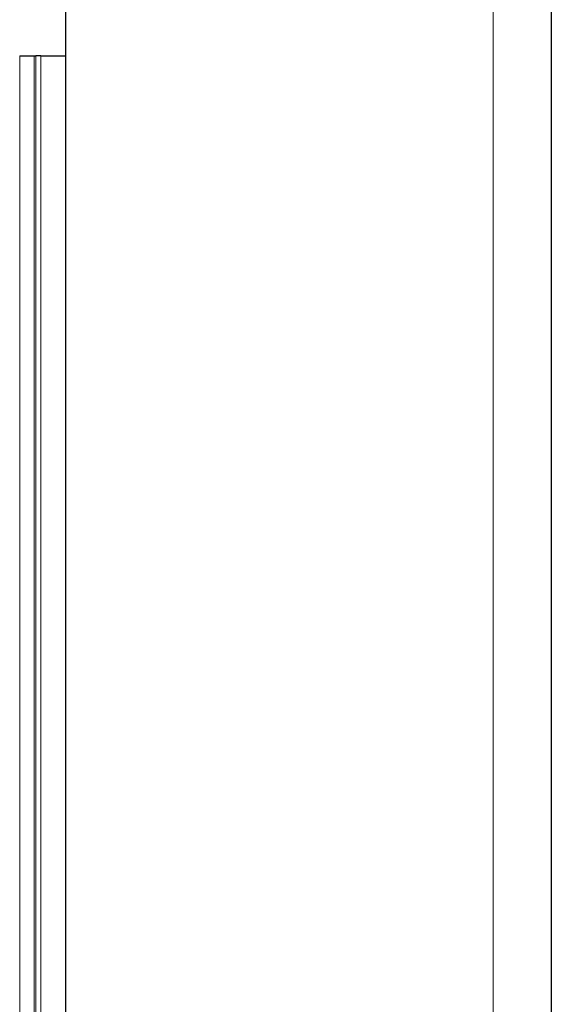
# Model space of a CAD drawing. Units: millimetres. Extents: x 627 to 8473, y 1183 to 6929.
# Drawn here: x 2140 to 2167, y 1855 to 1906 of the extents above; entities that cross this region are included whole.
import ezdxf

# ---------------------------------------------------------------- set-up
doc = ezdxf.new("R2010")
doc.units = ezdxf.units.MM
doc.header["$LTSCALE"] = 20
doc.linetypes.add('PHANTOM', pattern=[12.7, 6.35, -1.27, 1.27, -1.27, 1.27, -1.27])

msp = doc.modelspace()

# ---------------------------------------------------------------- linework, layer by layer
at = {"color": 7, "linetype": 'Continuous', "lineweight": 25}
for p, q in [((2142.199, 1439.514), (2142.199, 1962.25)), ((2167.199, 1962.25), (2167.199, 1440.762)), ((2139.83, 1903.801), (2140.569, 1903.803)), ((2140.919, 1903.804), (2142.199, 1903.804))]:
    msp.add_line(p, q, dxfattribs=at)
at = {"color": 1, "linetype": 'PHANTOM', "lineweight": 18}
for p, q in [((2164.199, 1962.25), (2164.199, 1440.772)), ((2139.83, 1560.304), (2139.83, 1903.801)), ((2140.569, 1560.305), (2140.569, 1903.803)), ((2140.659, 1560.306), (2140.659, 1903.803)), ((2140.919, 1560.306), (2140.919, 1903.804))]:
    msp.add_line(p, q, dxfattribs=at)
at = {"color": 7, "linetype": 'Continuous', "lineweight": 25}
for centre, radius, start, end in [((2140.515, 1929.06), 25.257, 270.1218, 270.3272), ((2140.891, 1855.353), 48.451, 89.9665, 90.2738)]:
    msp.add_arc(centre, radius, start, end, dxfattribs=at)

doc.saveas('drawing.dxf')
